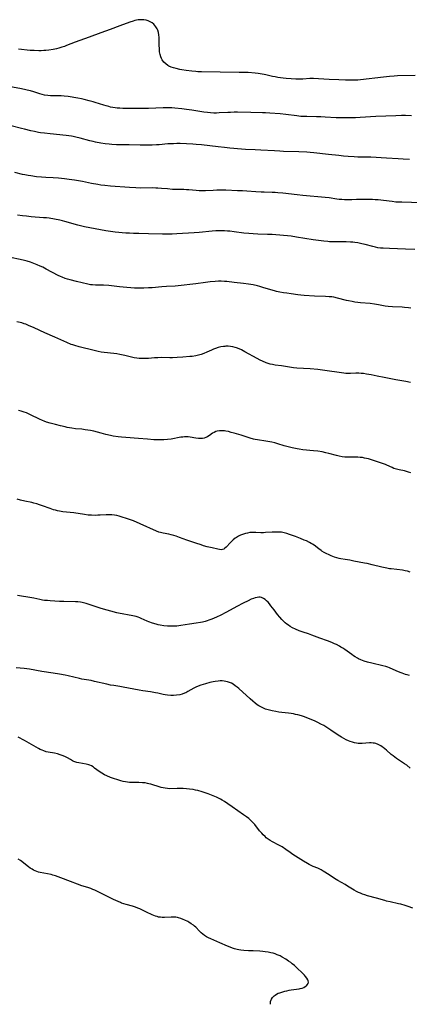
# Model space of a CAD drawing. Units: inches. Extents: x 2039793 to 2045244, y 184422 to 189882.
# Drawn here: x 2042816 to 2042939, y 184513 to 184823 of the extents above; entities that cross this region are included whole.
import ezdxf

# ---------------------------------------------------------------- set-up
doc = ezdxf.new("R2010")
doc.units = ezdxf.units.IN
doc.header["$MEASUREMENT"] = 0
doc.layers.add('c_20_T14S_R18E', color=105, linetype='Continuous')

msp = doc.modelspace()

# ---------------------------------------------------------------- linework, layer by layer
at = {"layer": 'c_20_T14S_R18E'}
for points, elevation in [([(2042938.69, 184616.77), (2042937.98, 184616.94), (2042937.46, 184617.09), (2042936.41, 184617.43), (2042935.79, 184617.66), (2042934.53, 184618.19), (2042932.43, 184619.12), (2042931.9, 184619.33), (2042931.23, 184619.56), (2042930.29, 184619.83), (2042926.83, 184620.62), (2042925.48, 184620.97), (2042924.44, 184621.29), (2042923.34, 184621.7), (2042922.62, 184622.02), (2042922.27, 184622.19), (2042921.56, 184622.59), (2042921.02, 184622.93), (2042920.49, 184623.3), (2042918.32, 184624.9), (2042917.71, 184625.32), (2042917.09, 184625.71), (2042916.66, 184625.96), (2042915.65, 184626.49), (2042915.07, 184626.76), (2042914.22, 184627.12), (2042912.89, 184627.64), (2042910.45, 184628.53), (2042907.92, 184629.48), (2042906.81, 184629.87), (2042905.21, 184630.39), (2042903.97, 184630.84), (2042902.76, 184631.34), (2042901.83, 184631.79), (2042901.08, 184632.22), (2042900.58, 184632.54), (2042900.03, 184632.95), (2042899.52, 184633.36), (2042899.03, 184633.8), (2042898.43, 184634.41), (2042897.81, 184635.09), (2042897.09, 184635.94), (2042896.53, 184636.65), (2042895.99, 184637.37), (2042895.03, 184638.69), (2042894.56, 184639.31), (2042894.1, 184639.87), (2042893.67, 184640.3), (2042893.22, 184640.68), (2042892.66, 184641.04), (2042892.06, 184641.28), (2042891.63, 184641.36), (2042891.19, 184641.37), (2042890.66, 184641.33), (2042890.08, 184641.21), (2042889.51, 184641.03), (2042888.78, 184640.74), (2042887.82, 184640.28), (2042886.31, 184639.49), (2042884.24, 184638.45), (2042880.99, 184636.68), (2042878.99, 184635.66), (2042878.08, 184635.22), (2042876.94, 184634.7), (2042876.08, 184634.34), (2042875.5, 184634.13), (2042874.92, 184633.93), (2042874.33, 184633.76), (2042873.49, 184633.56), (2042872.84, 184633.43), (2042871.42, 184633.2), (2042869.34, 184632.9), (2042866.59, 184632.44), (2042865.97, 184632.35), (2042865.35, 184632.29), (2042864.49, 184632.24), (2042863.31, 184632.25), (2042862.41, 184632.3), (2042861.28, 184632.42), (2042860.09, 184632.61), (2042859.48, 184632.74), (2042858.85, 184632.89), (2042857.68, 184633.22), (2042856.59, 184633.61), (2042856.02, 184633.84), (2042854.16, 184634.69), (2042853.68, 184634.9), (2042853.19, 184635.09), (2042852.6, 184635.28), (2042852, 184635.45), (2042850.97, 184635.68), (2042850.37, 184635.79), (2042848.09, 184636.14), (2042847.49, 184636.25), (2042846.5, 184636.48), (2042841.47, 184637.85), (2042839.65, 184638.44), (2042836.75, 184639.42), (2042836, 184639.64), (2042835.55, 184639.75), (2042834.96, 184639.85), (2042834.22, 184639.92), (2042833.47, 184639.96), (2042829.74, 184640.01), (2042828.44, 184640.06), (2042825.5, 184640.23), (2042824.56, 184640.31), (2042823.64, 184640.41), (2042823.08, 184640.5), (2042822.14, 184640.68), (2042820.32, 184641.07), (2042819.69, 184641.19), (2042815.17, 184641.91)], 1050), ([(2042894.84, 184513.17), (2042894.84, 184513.27), (2042894.85, 184513.66), (2042894.91, 184514.05), (2042895.16, 184514.75), (2042895.53, 184515.33), (2042896.03, 184515.85), (2042896.31, 184516.06), (2042896.79, 184516.37), (2042897.33, 184516.64), (2042897.83, 184516.84), (2042898.75, 184517.14), (2042899.4, 184517.31), (2042900.06, 184517.45), (2042900.73, 184517.58), (2042901.44, 184517.69), (2042903.1, 184517.91), (2042903.97, 184518.06), (2042904.27, 184518.13), (2042904.83, 184518.29), (2042905.36, 184518.5), (2042905.82, 184518.76), (2042906.19, 184519.02), (2042906.48, 184519.32), (2042906.74, 184519.78), (2042906.82, 184520.17), (2042906.76, 184520.58), (2042906.65, 184520.87), (2042906.35, 184521.37), (2042905.96, 184521.89), (2042905.59, 184522.33), (2042905.18, 184522.77), (2042904.63, 184523.32), (2042903.54, 184524.38), (2042902.41, 184525.41), (2042901.76, 184525.96), (2042901.34, 184526.29), (2042900.61, 184526.81), (2042899.74, 184527.36), (2042898.59, 184528.02), (2042897.88, 184528.39), (2042897, 184528.79), (2042896.35, 184529.03), (2042895.68, 184529.23), (2042894.97, 184529.42), (2042894.12, 184529.6), (2042893.25, 184529.75), (2042892.43, 184529.85), (2042891.5, 184529.91), (2042889.43, 184529.97), (2042887.96, 184530.03), (2042886.46, 184530.15), (2042885.52, 184530.26), (2042884.93, 184530.35), (2042884.34, 184530.45), (2042883.58, 184530.64), (2042882.89, 184530.86), (2042882.21, 184531.12), (2042881.35, 184531.48), (2042878.92, 184532.56), (2042876.07, 184533.76), (2042875.35, 184534.09), (2042874.74, 184534.42), (2042874.04, 184534.87), (2042873.53, 184535.25), (2042873.05, 184535.66), (2042872.48, 184536.22), (2042871.31, 184537.45), (2042870.96, 184537.78), (2042870.62, 184538.06), (2042869.92, 184538.55), (2042869.19, 184539), (2042868.79, 184539.23), (2042867.89, 184539.7), (2042867.39, 184539.93), (2042866.65, 184540.23), (2042865.9, 184540.46), (2042865.56, 184540.54), (2042865.03, 184540.62), (2042864.25, 184540.66), (2042863.59, 184540.65), (2042861.49, 184540.54), (2042860.73, 184540.55), (2042860.17, 184540.59), (2042859.61, 184540.67), (2042859.14, 184540.78), (2042858.69, 184540.91), (2042858.13, 184541.12), (2042857.58, 184541.36), (2042855.77, 184542.22), (2042853.72, 184543.22), (2042853.12, 184543.49), (2042852.29, 184543.8), (2042851.44, 184544.05), (2042849.41, 184544.6), (2042848.68, 184544.81), (2042847.96, 184545.05), (2042847.6, 184545.19), (2042846.83, 184545.52), (2042845.4, 184546.19), (2042839.51, 184549.09), (2042838.88, 184549.37), (2042838.24, 184549.63), (2042837.33, 184549.94), (2042835.44, 184550.51), (2042834.09, 184550.97), (2042831.83, 184551.82), (2042828.83, 184553.04), (2042828.01, 184553.35), (2042827.18, 184553.63), (2042826.28, 184553.89), (2042825.73, 184554.02), (2042823.44, 184554.45), (2042822.27, 184554.7), (2042821.8, 184554.83), (2042821.25, 184555), (2042820.72, 184555.2), (2042820.22, 184555.43), (2042819.73, 184555.7), (2042819.14, 184556.08), (2042818.57, 184556.5), (2042817.18, 184557.66), (2042816.54, 184558.16), (2042816.11, 184558.45), (2042815.4, 184558.85)], 1044)]:
    msp.add_lwpolyline(points, dxfattribs=dict(at, elevation=elevation))
for points in [[(2042940.44, 184805.73, 1068), (2042934.94, 184805.58, 1068), (2042933.89, 184805.54, 1068), (2042932.43, 184805.43, 1068), (2042930.47, 184805.23, 1068), (2042923.27, 184804.37, 1068), (2042922.37, 184804.28, 1068), (2042921.83, 184804.25, 1068), (2042920.53, 184804.22, 1068), (2042919.97, 184804.22, 1068), (2042918.48, 184804.27, 1068), (2042916.4, 184804.37, 1068), (2042913.42, 184804.47, 1068), (2042910.01, 184804.67, 1068), (2042908.45, 184804.74, 1068), (2042907.32, 184804.74, 1068), (2042905.1, 184804.61, 1068), (2042903.62, 184804.56, 1068), (2042902.88, 184804.57, 1068), (2042901.41, 184804.62, 1068), (2042899.86, 184804.74, 1068), (2042898.89, 184804.85, 1068), (2042898.08, 184804.96, 1068), (2042897.22, 184805.1, 1068), (2042896.37, 184805.26, 1068), (2042895.52, 184805.44, 1068), (2042893.44, 184805.96, 1068), (2042892.89, 184806.08, 1068), (2042891.65, 184806.29, 1068), (2042890.96, 184806.38, 1068), (2042890.09, 184806.47, 1068), (2042887.86, 184806.61, 1068), (2042886.41, 184806.67, 1068), (2042884.99, 184806.71, 1068), (2042878.99, 184806.77, 1068), (2042873.11, 184806.87, 1068), (2042871.99, 184806.91, 1068), (2042871.34, 184806.94, 1068), (2042870.12, 184807.04, 1068), (2042868.3, 184807.27, 1068), (2042866.94, 184807.49, 1068), (2042866.29, 184807.62, 1068), (2042865.15, 184807.87, 1068), (2042864.34, 184808.08, 1068), (2042863.56, 184808.34, 1068), (2042862.84, 184808.67, 1068), (2042862.55, 184808.84, 1068), (2042861.87, 184809.35, 1068), (2042861.27, 184809.95, 1068), (2042860.75, 184810.66, 1068), (2042860.52, 184811.07, 1068), (2042860.31, 184811.55, 1068), (2042860.09, 184812.32, 1068), (2042859.95, 184813.13, 1068), (2042859.87, 184813.98, 1068), (2042859.82, 184815.35, 1068), (2042859.78, 184817.21, 1068), (2042859.76, 184817.69, 1068), (2042859.7, 184818.47, 1068), (2042859.58, 184819.22, 1068), (2042859.37, 184819.95, 1068), (2042859.18, 184820.4, 1068), (2042858.78, 184821.09, 1068), (2042858.46, 184821.5, 1068), (2042858.09, 184821.87, 1068), (2042857.55, 184822.28, 1068), (2042856.97, 184822.62, 1068), (2042856.34, 184822.89, 1068), (2042855.67, 184823.09, 1068), (2042854.97, 184823.23, 1068), (2042854.26, 184823.29, 1068), (2042853.61, 184823.27, 1068), (2042853.14, 184823.21, 1068), (2042852.64, 184823.12, 1068), (2042852.13, 184823, 1068), (2042851.6, 184822.85, 1068), (2042850.54, 184822.51, 1068), (2042847.42, 184821.33, 1068), (2042844.39, 184820.25, 1068), (2042841.4, 184819.14, 1068), (2042837.71, 184817.83, 1068), (2042833.33, 184816.18, 1068), (2042830.58, 184815.12, 1068), (2042829.98, 184814.89, 1068), (2042829.1, 184814.6, 1068), (2042828.2, 184814.34, 1068), (2042827.44, 184814.15, 1068), (2042826.38, 184813.93, 1068), (2042825.05, 184813.71, 1068), (2042824.09, 184813.61, 1068), (2042823.41, 184813.55, 1068), (2042822.63, 184813.52, 1068), (2042821.88, 184813.51, 1068), (2042820.43, 184813.54, 1068), (2042819.12, 184813.63, 1068), (2042815.43, 184813.96, 1068)], [(2042939.34, 184793.04, 1066), (2042937.41, 184793.08, 1066), (2042936.18, 184793.07, 1066), (2042934.37, 184793.03, 1066), (2042928.05, 184792.75, 1066), (2042923.15, 184792.49, 1066), (2042921.65, 184792.43, 1066), (2042919.41, 184792.38, 1066), (2042917.36, 184792.37, 1066), (2042915.56, 184792.42, 1066), (2042912.14, 184792.62, 1066), (2042910.7, 184792.69, 1066), (2042909.35, 184792.72, 1066), (2042906.29, 184792.76, 1066), (2042904.43, 184792.84, 1066), (2042903.14, 184792.96, 1066), (2042899.67, 184793.4, 1066), (2042897.89, 184793.6, 1066), (2042894.67, 184793.87, 1066), (2042893.33, 184793.95, 1066), (2042892.41, 184793.99, 1066), (2042888.65, 184794.02, 1066), (2042884.49, 184794.12, 1066), (2042883.41, 184794.13, 1066), (2042882.27, 184794.11, 1066), (2042881.44, 184794.07, 1066), (2042878.75, 184793.91, 1066), (2042877.86, 184793.88, 1066), (2042876.98, 184793.88, 1066), (2042876.01, 184793.93, 1066), (2042875.04, 184794.01, 1066), (2042873.92, 184794.16, 1066), (2042870.12, 184794.77, 1066), (2042868.41, 184795.01, 1066), (2042866.91, 184795.21, 1066), (2042864.76, 184795.43, 1066), (2042863.79, 184795.5, 1066), (2042862.82, 184795.54, 1066), (2042862, 184795.55, 1066), (2042861.02, 184795.54, 1066), (2042856.41, 184795.36, 1066), (2042854.92, 184795.31, 1066), (2042853.41, 184795.29, 1066), (2042851.89, 184795.29, 1066), (2042849.6, 184795.32, 1066), (2042848.3, 184795.35, 1066), (2042847.42, 184795.4, 1066), (2042846.6, 184795.47, 1066), (2042845.91, 184795.55, 1066), (2042845.23, 184795.65, 1066), (2042844.48, 184795.78, 1066), (2042843.93, 184795.9, 1066), (2042843.12, 184796.11, 1066), (2042842.31, 184796.35, 1066), (2042839.62, 184797.24, 1066), (2042838.99, 184797.43, 1066), (2042837.79, 184797.77, 1066), (2042836.21, 184798.17, 1066), (2042835.37, 184798.35, 1066), (2042834.18, 184798.57, 1066), (2042831.09, 184799.06, 1066), (2042829.83, 184799.21, 1066), (2042828.9, 184799.27, 1066), (2042828.12, 184799.29, 1066), (2042826.41, 184799.3, 1066), (2042825.54, 184799.33, 1066), (2042824.69, 184799.39, 1066), (2042823.7, 184799.52, 1066), (2042822.9, 184799.7, 1066), (2042822.15, 184799.92, 1066), (2042820.29, 184800.53, 1066), (2042819.22, 184800.85, 1066), (2042818.19, 184801.12, 1066), (2042817.36, 184801.31, 1066), (2042815.85, 184801.61, 1066), (2042811.78, 184802.37, 1066)], [(2042938.64, 184779.25, 1064), (2042936.7, 184779.41, 1064), (2042935.11, 184779.49, 1064), (2042931.42, 184779.63, 1064), (2042926.51, 184779.94, 1064), (2042925.41, 184779.98, 1064), (2042922.41, 184780.03, 1064), (2042921.24, 184780.08, 1064), (2042919.41, 184780.2, 1064), (2042917.86, 184780.33, 1064), (2042916.43, 184780.47, 1064), (2042913.15, 184780.86, 1064), (2042908.57, 184781.37, 1064), (2042907.4, 184781.48, 1064), (2042906.31, 184781.56, 1064), (2042903.86, 184781.68, 1064), (2042898.94, 184781.8, 1064), (2042897.82, 184781.85, 1064), (2042896.13, 184781.95, 1064), (2042891.83, 184782.24, 1064), (2042890.02, 184782.33, 1064), (2042887.02, 184782.45, 1064), (2042885.73, 184782.53, 1064), (2042882.06, 184782.84, 1064), (2042880.42, 184783, 1064), (2042878.39, 184783.23, 1064), (2042873.15, 184783.86, 1064), (2042871.41, 184784.02, 1064), (2042870.42, 184784.09, 1064), (2042868.37, 184784.18, 1064), (2042866.44, 184784.25, 1064), (2042865.41, 184784.26, 1064), (2042864.29, 184784.24, 1064), (2042862.55, 184784.15, 1064), (2042859.81, 184783.91, 1064), (2042858.93, 184783.86, 1064), (2042857.56, 184783.8, 1064), (2042855.95, 184783.77, 1064), (2042853.82, 184783.79, 1064), (2042850.31, 184783.88, 1064), (2042846.37, 184783.9, 1064), (2042844.85, 184783.97, 1064), (2042844.08, 184784.04, 1064), (2042842.74, 184784.22, 1064), (2042841.41, 184784.43, 1064), (2042839.69, 184784.75, 1064), (2042839, 184784.89, 1064), (2042837.9, 184785.15, 1064), (2042834.91, 184785.94, 1064), (2042833.57, 184786.27, 1064), (2042832.73, 184786.46, 1064), (2042832.13, 184786.57, 1064), (2042831.32, 184786.69, 1064), (2042830.51, 184786.78, 1064), (2042825.47, 184787.29, 1064), (2042823.68, 184787.5, 1064), (2042822.44, 184787.69, 1064), (2042821.75, 184787.8, 1064), (2042820.48, 184788.05, 1064), (2042819.36, 184788.32, 1064), (2042817.35, 184788.85, 1064), (2042816.43, 184789.07, 1064), (2042813.15, 184789.82, 1064)], [(2042942.34, 184765.56, 1062), (2042936.32, 184765.77, 1062), (2042934.43, 184765.87, 1062), (2042933.23, 184765.99, 1062), (2042930.49, 184766.33, 1062), (2042928.86, 184766.51, 1062), (2042927.83, 184766.6, 1062), (2042927, 184766.66, 1062), (2042926.16, 184766.69, 1062), (2042925.41, 184766.71, 1062), (2042924.68, 184766.7, 1062), (2042922.02, 184766.62, 1062), (2042920.56, 184766.59, 1062), (2042918.2, 184766.58, 1062), (2042917.34, 184766.61, 1062), (2042916.48, 184766.67, 1062), (2042915.76, 184766.76, 1062), (2042913.34, 184767.14, 1062), (2042912.08, 184767.28, 1062), (2042905.09, 184767.92, 1062), (2042903.27, 184768.12, 1062), (2042898.8, 184768.66, 1062), (2042897.21, 184768.81, 1062), (2042896.33, 184768.86, 1062), (2042895.38, 184768.9, 1062), (2042892.84, 184768.92, 1062), (2042891.9, 184768.95, 1062), (2042890.28, 184769.05, 1062), (2042887.45, 184769.28, 1062), (2042886.1, 184769.37, 1062), (2042884.5, 184769.44, 1062), (2042880.86, 184769.56, 1062), (2042879, 184769.58, 1062), (2042878.02, 184769.57, 1062), (2042876.86, 184769.53, 1062), (2042874.37, 184769.4, 1062), (2042873.39, 184769.38, 1062), (2042872.42, 184769.4, 1062), (2042871.45, 184769.45, 1062), (2042869.14, 184769.67, 1062), (2042868.38, 184769.73, 1062), (2042867.54, 184769.76, 1062), (2042864.96, 184769.81, 1062), (2042864, 184769.86, 1062), (2042862.44, 184769.97, 1062), (2042860.53, 184770.15, 1062), (2042859.39, 184770.24, 1062), (2042858.74, 184770.26, 1062), (2042857.68, 184770.28, 1062), (2042853.92, 184770.25, 1062), (2042852.41, 184770.28, 1062), (2042850.41, 184770.39, 1062), (2042844.42, 184770.85, 1062), (2042842.65, 184771.02, 1062), (2042841.43, 184771.18, 1062), (2042840.46, 184771.33, 1062), (2042838.43, 184771.7, 1062), (2042835.6, 184772.3, 1062), (2042834.43, 184772.53, 1062), (2042833.11, 184772.76, 1062), (2042831.47, 184773, 1062), (2042829.93, 184773.18, 1062), (2042828.12, 184773.34, 1062), (2042826.41, 184773.43, 1062), (2042824.05, 184773.54, 1062), (2042822.69, 184773.64, 1062), (2042821.14, 184773.82, 1062), (2042819.37, 184774.07, 1062), (2042818.54, 184774.2, 1062), (2042817.47, 184774.39, 1062), (2042816.7, 184774.55, 1062), (2042814.34, 184775.12, 1062)], [(2042940.4, 184750.95, 1060), (2042937.48, 184751.05, 1060), (2042932.41, 184751.18, 1060), (2042930.37, 184751.28, 1060), (2042929.53, 184751.36, 1060), (2042928.69, 184751.48, 1060), (2042928.02, 184751.61, 1060), (2042927.16, 184751.82, 1060), (2042924.69, 184752.47, 1060), (2042923.63, 184752.72, 1060), (2042922.37, 184752.96, 1060), (2042921.5, 184753.08, 1060), (2042920.79, 184753.17, 1060), (2042920.08, 184753.24, 1060), (2042918.74, 184753.31, 1060), (2042917.19, 184753.32, 1060), (2042914.52, 184753.31, 1060), (2042913.44, 184753.35, 1060), (2042912.93, 184753.39, 1060), (2042911.67, 184753.53, 1060), (2042908.38, 184754, 1060), (2042903.09, 184754.84, 1060), (2042901.4, 184755.07, 1060), (2042895.39, 184755.59, 1060), (2042893.97, 184755.66, 1060), (2042890.9, 184755.76, 1060), (2042889.42, 184755.83, 1060), (2042888.06, 184755.93, 1060), (2042886.44, 184756.09, 1060), (2042883.39, 184756.51, 1060), (2042882.11, 184756.65, 1060), (2042881.33, 184756.72, 1060), (2042880.4, 184756.78, 1060), (2042879.38, 184756.8, 1060), (2042878.52, 184756.79, 1060), (2042877.65, 184756.75, 1060), (2042876.46, 184756.66, 1060), (2042872.44, 184756.25, 1060), (2042870.83, 184756.12, 1060), (2042865.41, 184755.8, 1060), (2042863.9, 184755.73, 1060), (2042862.41, 184755.69, 1060), (2042860.88, 184755.7, 1060), (2042856.41, 184755.86, 1060), (2042853.41, 184755.9, 1060), (2042851.68, 184755.95, 1060), (2042850.42, 184756.02, 1060), (2042849.3, 184756.1, 1060), (2042845.94, 184756.42, 1060), (2042844.43, 184756.6, 1060), (2042843, 184756.82, 1060), (2042836.23, 184758.09, 1060), (2042835.46, 184758.26, 1060), (2042834.18, 184758.57, 1060), (2042830.1, 184759.73, 1060), (2042829.36, 184759.93, 1060), (2042828.47, 184760.14, 1060), (2042826.79, 184760.47, 1060), (2042825.1, 184760.74, 1060), (2042824.29, 184760.84, 1060), (2042823.39, 184760.93, 1060), (2042819.45, 184761.22, 1060), (2042817.96, 184761.37, 1060), (2042816.72, 184761.52, 1060), (2042815.12, 184761.76, 1060)], [(2042939.13, 184732.43, 1058), (2042938.4, 184732.54, 1058), (2042937.16, 184732.67, 1058), (2042936.38, 184732.73, 1058), (2042933.33, 184732.87, 1058), (2042931.98, 184732.97, 1058), (2042931.05, 184733.09, 1058), (2042930.47, 184733.18, 1058), (2042928.88, 184733.48, 1058), (2042927.62, 184733.68, 1058), (2042926.25, 184733.85, 1058), (2042923.26, 184734.13, 1058), (2042922.44, 184734.22, 1058), (2042921.5, 184734.35, 1058), (2042920.6, 184734.5, 1058), (2042919.5, 184734.72, 1058), (2042918.84, 184734.87, 1058), (2042916.05, 184735.6, 1058), (2042914.8, 184735.85, 1058), (2042914.2, 184735.95, 1058), (2042913.38, 184736.05, 1058), (2042912.24, 184736.12, 1058), (2042908.73, 184736.24, 1058), (2042905.49, 184736.43, 1058), (2042904.43, 184736.52, 1058), (2042903.51, 184736.62, 1058), (2042901.41, 184736.9, 1058), (2042899.99, 184737.11, 1058), (2042898.93, 184737.28, 1058), (2042897.79, 184737.49, 1058), (2042896.8, 184737.69, 1058), (2042896.14, 184737.85, 1058), (2042894.97, 184738.17, 1058), (2042892.42, 184738.97, 1058), (2042891.53, 184739.23, 1058), (2042890.78, 184739.43, 1058), (2042889.38, 184739.75, 1058), (2042887.97, 184740.02, 1058), (2042886.4, 184740.25, 1058), (2042883.45, 184740.55, 1058), (2042881.1, 184740.82, 1058), (2042880.38, 184740.87, 1058), (2042879.36, 184740.9, 1058), (2042878.51, 184740.89, 1058), (2042877.42, 184740.83, 1058), (2042875.87, 184740.68, 1058), (2042874.42, 184740.49, 1058), (2042871.4, 184740.08, 1058), (2042865.78, 184739.44, 1058), (2042864.82, 184739.37, 1058), (2042862.11, 184739.25, 1058), (2042860.67, 184739.14, 1058), (2042857.62, 184738.88, 1058), (2042856.41, 184738.8, 1058), (2042855.01, 184738.72, 1058), (2042854.05, 184738.7, 1058), (2042852.75, 184738.72, 1058), (2042852.01, 184738.76, 1058), (2042848.45, 184739.04, 1058), (2042847.3, 184739.15, 1058), (2042843.89, 184739.53, 1058), (2042842.23, 184739.67, 1058), (2042841.47, 184739.71, 1058), (2042839.72, 184739.72, 1058), (2042838.83, 184739.75, 1058), (2042838.19, 184739.81, 1058), (2042837.3, 184739.97, 1058), (2042833.7, 184740.81, 1058), (2042831.71, 184741.35, 1058), (2042830.96, 184741.57, 1058), (2042830.22, 184741.8, 1058), (2042829.22, 184742.19, 1058), (2042828.69, 184742.43, 1058), (2042828, 184742.76, 1058), (2042824.21, 184744.75, 1058), (2042823.1, 184745.3, 1058), (2042822.26, 184745.69, 1058), (2042821.4, 184746.07, 1058), (2042820.35, 184746.48, 1058), (2042819.23, 184746.88, 1058), (2042818.16, 184747.2, 1058), (2042816.93, 184747.51, 1058), (2042811.98, 184748.56, 1058)], [(2042938.98, 184709.02, 1056), (2042937.58, 184709.3, 1056), (2042934.42, 184709.85, 1056), (2042930.69, 184710.57, 1056), (2042928.45, 184711.02, 1056), (2042926.61, 184711.42, 1056), (2042925.18, 184711.69, 1056), (2042924.16, 184711.82, 1056), (2042923.42, 184711.89, 1056), (2042922.68, 184711.92, 1056), (2042921.81, 184711.91, 1056), (2042920.12, 184711.85, 1056), (2042919.4, 184711.85, 1056), (2042918.67, 184711.89, 1056), (2042917.99, 184711.95, 1056), (2042911.25, 184712.91, 1056), (2042909.82, 184713.08, 1056), (2042907.4, 184713.29, 1056), (2042903.15, 184713.55, 1056), (2042902.09, 184713.64, 1056), (2042901.49, 184713.71, 1056), (2042898.36, 184714.23, 1056), (2042896.32, 184714.51, 1056), (2042895.48, 184714.66, 1056), (2042894.76, 184714.84, 1056), (2042894.12, 184715.04, 1056), (2042893.48, 184715.26, 1056), (2042892.41, 184715.71, 1056), (2042891.64, 184716.08, 1056), (2042890.71, 184716.55, 1056), (2042886.83, 184718.68, 1056), (2042885.72, 184719.26, 1056), (2042884.98, 184719.61, 1056), (2042884.19, 184719.93, 1056), (2042883.72, 184720.09, 1056), (2042882.97, 184720.28, 1056), (2042882.24, 184720.39, 1056), (2042881.51, 184720.44, 1056), (2042880.77, 184720.43, 1056), (2042880.46, 184720.41, 1056), (2042880.04, 184720.36, 1056), (2042879.21, 184720.22, 1056), (2042878.4, 184720.01, 1056), (2042877.56, 184719.74, 1056), (2042876.93, 184719.5, 1056), (2042876.31, 184719.24, 1056), (2042874.81, 184718.55, 1056), (2042873.88, 184718.17, 1056), (2042873.06, 184717.88, 1056), (2042872.23, 184717.64, 1056), (2042871.33, 184717.43, 1056), (2042870.24, 184717.25, 1056), (2042869.48, 184717.17, 1056), (2042867.26, 184716.98, 1056), (2042865.42, 184716.86, 1056), (2042864.03, 184716.82, 1056), (2042863.14, 184716.81, 1056), (2042860.42, 184716.85, 1056), (2042859.43, 184716.84, 1056), (2042858.3, 184716.77, 1056), (2042856.41, 184716.6, 1056), (2042855.31, 184716.54, 1056), (2042854.4, 184716.53, 1056), (2042853.49, 184716.58, 1056), (2042852.71, 184716.69, 1056), (2042851.93, 184716.84, 1056), (2042848.99, 184717.54, 1056), (2042847.38, 184717.86, 1056), (2042846.42, 184718, 1056), (2042845.5, 184718.12, 1056), (2042842.47, 184718.47, 1056), (2042841.47, 184718.62, 1056), (2042840.59, 184718.78, 1056), (2042839.3, 184719.08, 1056), (2042834.57, 184720.27, 1056), (2042833.27, 184720.63, 1056), (2042832.54, 184720.86, 1056), (2042832.08, 184721.03, 1056), (2042830.72, 184721.59, 1056), (2042826.91, 184723.27, 1056), (2042823.75, 184724.64, 1056), (2042820.38, 184726.25, 1056), (2042818.66, 184727.02, 1056), (2042817.78, 184727.36, 1056), (2042817.3, 184727.53, 1056), (2042816.54, 184727.77, 1056), (2042815.98, 184727.92, 1056), (2042814.9, 184728.17, 1056)], [(2042939.09, 184680.57, 1054), (2042938.42, 184680.82, 1054), (2042937.76, 184681.04, 1054), (2042937.16, 184681.2, 1054), (2042935.47, 184681.51, 1054), (2042935.01, 184681.61, 1054), (2042934.55, 184681.72, 1054), (2042933.78, 184681.98, 1054), (2042933.25, 184682.2, 1054), (2042931.57, 184683.01, 1054), (2042931.1, 184683.22, 1054), (2042930.54, 184683.45, 1054), (2042929.59, 184683.77, 1054), (2042926.67, 184684.68, 1054), (2042925.8, 184684.94, 1054), (2042925.17, 184685.09, 1054), (2042924.5, 184685.24, 1054), (2042923.83, 184685.36, 1054), (2042923.15, 184685.45, 1054), (2042922.44, 184685.51, 1054), (2042921.68, 184685.52, 1054), (2042920.15, 184685.47, 1054), (2042919.37, 184685.46, 1054), (2042918.3, 184685.52, 1054), (2042917.43, 184685.62, 1054), (2042916.51, 184685.8, 1054), (2042915.71, 184685.99, 1054), (2042913.31, 184686.68, 1054), (2042912.36, 184686.91, 1054), (2042911.16, 184687.16, 1054), (2042909.75, 184687.38, 1054), (2042908.43, 184687.54, 1054), (2042905.08, 184687.83, 1054), (2042903.92, 184687.99, 1054), (2042903.27, 184688.11, 1054), (2042901.72, 184688.47, 1054), (2042899.98, 184688.89, 1054), (2042899.14, 184689.11, 1054), (2042897.18, 184689.73, 1054), (2042896.3, 184689.98, 1054), (2042895.3, 184690.22, 1054), (2042894.7, 184690.35, 1054), (2042893.37, 184690.59, 1054), (2042890.74, 184690.97, 1054), (2042890.05, 184691.09, 1054), (2042889.51, 184691.2, 1054), (2042888.43, 184691.5, 1054), (2042885.66, 184692.39, 1054), (2042883.41, 184693.06, 1054), (2042882.54, 184693.31, 1054), (2042881.66, 184693.54, 1054), (2042880.78, 184693.72, 1054), (2042880.4, 184693.78, 1054), (2042879.54, 184693.84, 1054), (2042878.82, 184693.81, 1054), (2042878.13, 184693.7, 1054), (2042877.64, 184693.56, 1054), (2042877.08, 184693.32, 1054), (2042876.64, 184693.05, 1054), (2042875.62, 184692.3, 1054), (2042875.16, 184691.99, 1054), (2042874.82, 184691.81, 1054), (2042874.46, 184691.66, 1054), (2042874.02, 184691.52, 1054), (2042873.5, 184691.43, 1054), (2042872.85, 184691.4, 1054), (2042872.18, 184691.43, 1054), (2042871.4, 184691.52, 1054), (2042869.55, 184691.82, 1054), (2042868.98, 184691.88, 1054), (2042868.4, 184691.9, 1054), (2042867.81, 184691.88, 1054), (2042867.21, 184691.83, 1054), (2042866.67, 184691.76, 1054), (2042863.58, 184691.19, 1054), (2042862.39, 184691.03, 1054), (2042861.27, 184690.94, 1054), (2042860.6, 184690.92, 1054), (2042859.45, 184690.93, 1054), (2042858.1, 184691.01, 1054), (2042856.13, 184691.17, 1054), (2042853.33, 184691.35, 1054), (2042849.25, 184691.66, 1054), (2042847.91, 184691.78, 1054), (2042846.88, 184691.9, 1054), (2042845.31, 184692.16, 1054), (2042844.42, 184692.34, 1054), (2042843.03, 184692.64, 1054), (2042841.48, 184693.03, 1054), (2042839.23, 184693.64, 1054), (2042838.18, 184693.88, 1054), (2042837.33, 184694.03, 1054), (2042836.48, 184694.15, 1054), (2042835.39, 184694.28, 1054), (2042833.44, 184694.47, 1054), (2042832.24, 184694.62, 1054), (2042830.85, 184694.87, 1054), (2042830.16, 184695.02, 1054), (2042828.67, 184695.37, 1054), (2042827.14, 184695.76, 1054), (2042825.43, 184696.22, 1054), (2042824.3, 184696.57, 1054), (2042823.55, 184696.84, 1054), (2042823.08, 184697.02, 1054), (2042822.13, 184697.44, 1054), (2042819.29, 184698.87, 1054), (2042818.62, 184699.17, 1054), (2042817.94, 184699.44, 1054), (2042817.25, 184699.68, 1054), (2042816.36, 184699.94, 1054), (2042815.45, 184700.16, 1054)], [(2042938.94, 184649.32, 1052), (2042938.08, 184649.57, 1052), (2042937.37, 184649.73, 1052), (2042936.48, 184649.88, 1052), (2042932.94, 184650.3, 1052), (2042932.36, 184650.38, 1052), (2042931.51, 184650.53, 1052), (2042930, 184650.85, 1052), (2042926.96, 184651.62, 1052), (2042925.38, 184651.98, 1052), (2042924.48, 184652.16, 1052), (2042921.16, 184652.78, 1052), (2042919.88, 184653.01, 1052), (2042918.38, 184653.25, 1052), (2042917.03, 184653.49, 1052), (2042916.5, 184653.61, 1052), (2042915.79, 184653.81, 1052), (2042915.08, 184654.04, 1052), (2042914.05, 184654.45, 1052), (2042913.4, 184654.73, 1052), (2042912.46, 184655.17, 1052), (2042911.76, 184655.52, 1052), (2042911.06, 184655.92, 1052), (2042910.8, 184656.08, 1052), (2042910.09, 184656.59, 1052), (2042908.6, 184657.74, 1052), (2042908.14, 184658.06, 1052), (2042907.66, 184658.35, 1052), (2042907.17, 184658.63, 1052), (2042906.23, 184659.1, 1052), (2042905.54, 184659.41, 1052), (2042904.36, 184659.92, 1052), (2042902.79, 184660.52, 1052), (2042900.89, 184661.18, 1052), (2042900.07, 184661.45, 1052), (2042899.23, 184661.67, 1052), (2042898.32, 184661.85, 1052), (2042897.79, 184661.9, 1052), (2042897.25, 184661.93, 1052), (2042896.28, 184661.93, 1052), (2042895.43, 184661.89, 1052), (2042893.36, 184661.73, 1052), (2042892.66, 184661.71, 1052), (2042891.84, 184661.72, 1052), (2042890.22, 184661.81, 1052), (2042889.31, 184661.81, 1052), (2042888.4, 184661.73, 1052), (2042887.68, 184661.6, 1052), (2042886.96, 184661.44, 1052), (2042886.1, 184661.18, 1052), (2042885.42, 184660.92, 1052), (2042884.77, 184660.61, 1052), (2042884.14, 184660.24, 1052), (2042883.73, 184659.96, 1052), (2042883.17, 184659.51, 1052), (2042882.65, 184659.04, 1052), (2042882.23, 184658.61, 1052), (2042880.91, 184657.14, 1052), (2042880.42, 184656.71, 1052), (2042880.15, 184656.54, 1052), (2042879.8, 184656.41, 1052), (2042879.36, 184656.35, 1052), (2042878.86, 184656.39, 1052), (2042878.32, 184656.5, 1052), (2042876.53, 184656.94, 1052), (2042874.95, 184657.28, 1052), (2042873.79, 184657.6, 1052), (2042873.05, 184657.84, 1052), (2042871.38, 184658.41, 1052), (2042869.13, 184659.12, 1052), (2042868.5, 184659.34, 1052), (2042866.25, 184660.2, 1052), (2042865.11, 184660.6, 1052), (2042864.41, 184660.82, 1052), (2042863.61, 184661.04, 1052), (2042862.82, 184661.23, 1052), (2042861.05, 184661.59, 1052), (2042860.19, 184661.78, 1052), (2042859.68, 184661.93, 1052), (2042858.95, 184662.21, 1052), (2042853.77, 184664.55, 1052), (2042851.69, 184665.42, 1052), (2042850.4, 184665.92, 1052), (2042849.51, 184666.23, 1052), (2042848.17, 184666.65, 1052), (2042847.18, 184666.92, 1052), (2042846.43, 184667.08, 1052), (2042845.68, 184667.21, 1052), (2042844.93, 184667.3, 1052), (2042844.4, 184667.34, 1052), (2042843.75, 184667.36, 1052), (2042843.09, 184667.35, 1052), (2042841.24, 184667.24, 1052), (2042840.43, 184667.2, 1052), (2042839.62, 184667.18, 1052), (2042838.43, 184667.2, 1052), (2042837.45, 184667.28, 1052), (2042836.27, 184667.43, 1052), (2042832.88, 184667.95, 1052), (2042829.44, 184668.32, 1052), (2042828.42, 184668.49, 1052), (2042827.72, 184668.63, 1052), (2042827.12, 184668.77, 1052), (2042826.52, 184668.93, 1052), (2042825.4, 184669.29, 1052), (2042823.01, 184670.2, 1052), (2042822.12, 184670.5, 1052), (2042821.23, 184670.78, 1052), (2042820.33, 184671.03, 1052), (2042819.7, 184671.18, 1052), (2042817.42, 184671.68, 1052), (2042816.11, 184671.99, 1052), (2042815.08, 184672.27, 1052)], [(2042938.85, 184587.59, 1048), (2042937.8, 184588.45, 1048), (2042937.15, 184588.93, 1048), (2042934.59, 184590.64, 1048), (2042934.07, 184591.02, 1048), (2042933.55, 184591.41, 1048), (2042932.94, 184591.9, 1048), (2042931.41, 184593.21, 1048), (2042930.44, 184594.01, 1048), (2042930.03, 184594.32, 1048), (2042929.61, 184594.6, 1048), (2042929.22, 184594.84, 1048), (2042928.81, 184595.04, 1048), (2042928.11, 184595.29, 1048), (2042927.69, 184595.39, 1048), (2042927.25, 184595.45, 1048), (2042926.66, 184595.49, 1048), (2042926.07, 184595.48, 1048), (2042923.77, 184595.33, 1048), (2042922.98, 184595.32, 1048), (2042922.47, 184595.35, 1048), (2042922.01, 184595.41, 1048), (2042921.38, 184595.53, 1048), (2042920.75, 184595.71, 1048), (2042920, 184595.97, 1048), (2042919.44, 184596.21, 1048), (2042918.75, 184596.52, 1048), (2042918.03, 184596.88, 1048), (2042917.29, 184597.3, 1048), (2042916.22, 184597.97, 1048), (2042913.9, 184599.53, 1048), (2042912.62, 184600.35, 1048), (2042911.66, 184600.94, 1048), (2042910.75, 184601.45, 1048), (2042909.79, 184601.95, 1048), (2042908.74, 184602.44, 1048), (2042907.39, 184603.03, 1048), (2042906.62, 184603.33, 1048), (2042905.33, 184603.79, 1048), (2042904.68, 184604, 1048), (2042903.49, 184604.33, 1048), (2042902.81, 184604.49, 1048), (2042902.14, 184604.62, 1048), (2042901.37, 184604.74, 1048), (2042900.53, 184604.84, 1048), (2042898.41, 184605.07, 1048), (2042897.55, 184605.19, 1048), (2042896.52, 184605.36, 1048), (2042895.43, 184605.59, 1048), (2042894.1, 184605.92, 1048), (2042893.27, 184606.18, 1048), (2042892.64, 184606.42, 1048), (2042891.82, 184606.82, 1048), (2042891.25, 184607.16, 1048), (2042890.71, 184607.53, 1048), (2042890.1, 184608, 1048), (2042889.36, 184608.61, 1048), (2042888.5, 184609.35, 1048), (2042884.89, 184612.62, 1048), (2042884.38, 184613.05, 1048), (2042883.8, 184613.5, 1048), (2042883.08, 184613.99, 1048), (2042882.55, 184614.27, 1048), (2042882.01, 184614.5, 1048), (2042881.29, 184614.74, 1048), (2042880.8, 184614.86, 1048), (2042880.32, 184614.94, 1048), (2042879.61, 184615.01, 1048), (2042879, 184615.02, 1048), (2042878.39, 184614.99, 1048), (2042877.48, 184614.88, 1048), (2042876.77, 184614.75, 1048), (2042875.72, 184614.5, 1048), (2042874.45, 184614.15, 1048), (2042873.71, 184613.93, 1048), (2042872.9, 184613.66, 1048), (2042872.11, 184613.36, 1048), (2042871.39, 184613.05, 1048), (2042870.74, 184612.72, 1048), (2042868.87, 184611.65, 1048), (2042868.17, 184611.29, 1048), (2042867.78, 184611.12, 1048), (2042867.03, 184610.85, 1048), (2042866.26, 184610.65, 1048), (2042865.25, 184610.49, 1048), (2042864.35, 184610.43, 1048), (2042863.44, 184610.45, 1048), (2042862.41, 184610.55, 1048), (2042861.72, 184610.66, 1048), (2042861.03, 184610.8, 1048), (2042859.33, 184611.18, 1048), (2042858.63, 184611.32, 1048), (2042857.12, 184611.57, 1048), (2042854.7, 184611.92, 1048), (2042853.45, 184612.12, 1048), (2042848.42, 184613.08, 1048), (2042847.39, 184613.26, 1048), (2042845.52, 184613.54, 1048), (2042844.46, 184613.72, 1048), (2042843.26, 184613.98, 1048), (2042839.46, 184614.89, 1048), (2042838.37, 184615.12, 1048), (2042835.46, 184615.59, 1048), (2042834.73, 184615.74, 1048), (2042831.09, 184616.6, 1048), (2042830.13, 184616.8, 1048), (2042828.34, 184617.15, 1048), (2042826.38, 184617.49, 1048), (2042822.83, 184618, 1048), (2042818.96, 184618.7, 1048), (2042818.1, 184618.83, 1048), (2042817.24, 184618.94, 1048), (2042814.73, 184619.17, 1048)], [(2042939.7, 184543.47, 1046), (2042938.32, 184543.98, 1046), (2042937.31, 184544.31, 1046), (2042935.98, 184544.67, 1046), (2042935.18, 184544.86, 1046), (2042932.58, 184545.43, 1046), (2042931.49, 184545.69, 1046), (2042930.88, 184545.86, 1046), (2042928.34, 184546.59, 1046), (2042925.44, 184547.38, 1046), (2042924.59, 184547.64, 1046), (2042923.91, 184547.88, 1046), (2042923.23, 184548.15, 1046), (2042922.61, 184548.42, 1046), (2042921.94, 184548.75, 1046), (2042921.29, 184549.12, 1046), (2042919.19, 184550.41, 1046), (2042918.41, 184550.87, 1046), (2042916.06, 184552.18, 1046), (2042915.01, 184552.84, 1046), (2042913.35, 184553.96, 1046), (2042911.5, 184555.16, 1046), (2042910.86, 184555.54, 1046), (2042910.39, 184555.79, 1046), (2042909.81, 184556.05, 1046), (2042908.37, 184556.61, 1046), (2042907.65, 184556.91, 1046), (2042907.06, 184557.21, 1046), (2042906.5, 184557.53, 1046), (2042905.28, 184558.27, 1046), (2042901.95, 184560.4, 1046), (2042901.07, 184560.99, 1046), (2042899.68, 184561.98, 1046), (2042898.52, 184562.76, 1046), (2042898.11, 184563.01, 1046), (2042897.55, 184563.32, 1046), (2042895.55, 184564.33, 1046), (2042894.82, 184564.75, 1046), (2042894.18, 184565.18, 1046), (2042893.56, 184565.65, 1046), (2042893.17, 184565.99, 1046), (2042892.54, 184566.6, 1046), (2042892.14, 184567.03, 1046), (2042891.41, 184567.86, 1046), (2042889.9, 184569.77, 1046), (2042889.34, 184570.43, 1046), (2042889, 184570.79, 1046), (2042888.68, 184571.09, 1046), (2042888.05, 184571.65, 1046), (2042887.37, 184572.17, 1046), (2042886.41, 184572.87, 1046), (2042882.81, 184575.42, 1046), (2042881.47, 184576.34, 1046), (2042880.4, 184577.03, 1046), (2042879.66, 184577.48, 1046), (2042879.08, 184577.81, 1046), (2042878.49, 184578.13, 1046), (2042877.91, 184578.41, 1046), (2042877.33, 184578.66, 1046), (2042876.34, 184579.05, 1046), (2042875.26, 184579.43, 1046), (2042873.38, 184580.05, 1046), (2042871.96, 184580.49, 1046), (2042871.28, 184580.66, 1046), (2042870.48, 184580.81, 1046), (2042869.33, 184580.96, 1046), (2042868.41, 184581.04, 1046), (2042867.41, 184581.1, 1046), (2042866.6, 184581.14, 1046), (2042865.49, 184581.14, 1046), (2042863.17, 184581.08, 1046), (2042862.45, 184581.11, 1046), (2042861.71, 184581.2, 1046), (2042861.07, 184581.33, 1046), (2042860.43, 184581.49, 1046), (2042859.46, 184581.78, 1046), (2042857.81, 184582.31, 1046), (2042857.2, 184582.49, 1046), (2042856.58, 184582.66, 1046), (2042856.13, 184582.75, 1046), (2042855.34, 184582.88, 1046), (2042854.53, 184582.97, 1046), (2042853.42, 184583.02, 1046), (2042851.83, 184583.02, 1046), (2042850.94, 184583.03, 1046), (2042850.41, 184583.06, 1046), (2042849.83, 184583.12, 1046), (2042849.16, 184583.23, 1046), (2042848.49, 184583.37, 1046), (2042847.72, 184583.57, 1046), (2042846.76, 184583.83, 1046), (2042845.44, 184584.26, 1046), (2042844.49, 184584.61, 1046), (2042843.31, 184585.11, 1046), (2042842.53, 184585.5, 1046), (2042841.73, 184585.95, 1046), (2042840.89, 184586.5, 1046), (2042839.46, 184587.59, 1046), (2042838.96, 184587.94, 1046), (2042838.43, 184588.25, 1046), (2042838, 184588.46, 1046), (2042837.68, 184588.58, 1046), (2042837.24, 184588.71, 1046), (2042836.79, 184588.81, 1046), (2042834.51, 184589.22, 1046), (2042833.84, 184589.37, 1046), (2042833.2, 184589.57, 1046), (2042832.92, 184589.68, 1046), (2042832.48, 184589.88, 1046), (2042831.82, 184590.25, 1046), (2042830.93, 184590.8, 1046), (2042830.27, 184591.14, 1046), (2042829.56, 184591.44, 1046), (2042828.57, 184591.79, 1046), (2042827.71, 184592.04, 1046), (2042826.83, 184592.25, 1046), (2042824.78, 184592.62, 1046), (2042824.19, 184592.74, 1046), (2042823.46, 184592.96, 1046), (2042822.89, 184593.18, 1046), (2042822.33, 184593.44, 1046), (2042821.78, 184593.73, 1046), (2042818.88, 184595.43, 1046), (2042817.4, 184596.26, 1046), (2042815.41, 184597.32, 1046)]]:
    msp.add_polyline3d(points, dxfattribs=at)

doc.saveas('drawing.dxf')
